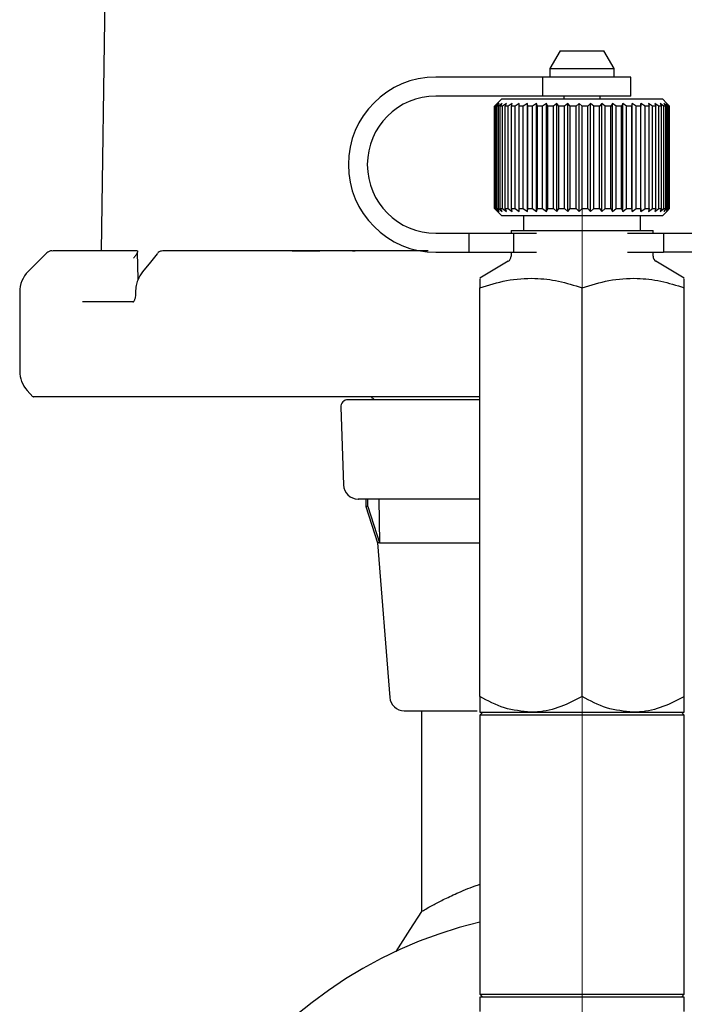
# Model space of a CAD drawing. Units: millimetres. Extents: x 10 to 410, y 6 to 287.
# Drawn here: x 254 to 283, y 199 to 241 of the extents above; entities that cross this region are included whole.
import ezdxf

# ---------------------------------------------------------------- set-up
doc = ezdxf.new("R2010")
doc.units = ezdxf.units.MM

# ---------------------------------------------------------------- blocks, each defined once
blk = doc.blocks.new('SW_CENTERMARKSYMBOL_0')
at = {"color": 0, "linetype": 'Continuous', "lineweight": 18}
blk.add_line((0, 3.125), (0, 49.948), dxfattribs=at)

msp = doc.modelspace()

# ---------------------------------------------------------------- linework, layer by layer
at = {"color": 7, "linetype": 'Continuous', "lineweight": 25}
for p, q in [((257.906, 242.971), (257.737, 230.904)), ((277.372, 239.467), (276.934, 238.709)), ((277.372, 239.467), (278.309, 239.467)), ((278.309, 239.467), (279.247, 239.467)), ((279.684, 238.709), (279.247, 239.467)), ((276.934, 238.709), (276.934, 238.342)), ((276.934, 238.709), (278.309, 238.709)), ((278.309, 238.709), (279.684, 238.709)), ((279.684, 238.342), (279.684, 238.709)), ((276.63, 238.342), (272.059, 238.342)), ((276.63, 237.529), (276.63, 238.342)), ((280.403, 238.342), (276.63, 238.342)), ((280.403, 237.529), (280.403, 238.342)), ((276.63, 237.529), (272.059, 237.529)), ((274.872, 237.404), (274.559, 237.092)), ((274.872, 237.404), (281.747, 237.404)), ((280.403, 237.529), (276.63, 237.529)), ((277.528, 237.529), (277.528, 237.404)), ((279.09, 237.404), (279.09, 237.529)), ((281.934, 237.217), (281.747, 237.404)), ((274.559, 237.092), (274.559, 232.717)), ((274.561, 237.092), (274.559, 237.092)), ((274.692, 237.217), (274.561, 237.092)), ((274.561, 232.717), (274.561, 237.092)), ((274.578, 237.092), (274.692, 237.217)), ((274.612, 237.092), (274.578, 237.092)), ((274.578, 232.717), (274.578, 237.092)), ((274.757, 237.217), (274.612, 237.092)), ((274.612, 232.717), (274.612, 237.092)), ((274.661, 237.092), (274.757, 237.217)), ((274.728, 237.092), (274.661, 237.092)), ((274.661, 232.717), (274.661, 237.092)), ((274.885, 237.217), (274.728, 237.092)), ((274.728, 232.717), (274.728, 237.092)), ((274.809, 237.092), (274.885, 237.217)), ((274.909, 237.092), (274.809, 237.092)), ((274.809, 232.717), (274.809, 237.092)), ((275.074, 237.217), (274.909, 237.092)), ((274.909, 232.717), (274.909, 237.092)), ((275.02, 237.092), (275.074, 237.217)), ((275.15, 237.092), (275.02, 237.092)), ((275.02, 232.717), (275.02, 237.092)), ((275.321, 237.217), (275.15, 237.092)), ((275.15, 232.717), (275.15, 237.092)), ((275.289, 237.092), (275.321, 237.217)), ((275.447, 237.092), (275.289, 237.092)), ((275.289, 232.717), (275.289, 237.092)), ((275.621, 237.217), (275.447, 237.092)), ((275.447, 232.717), (275.447, 237.092)), ((275.612, 237.092), (275.621, 237.217)), ((275.796, 237.092), (275.612, 237.092)), ((275.612, 232.717), (275.612, 237.092)), ((275.969, 237.217), (275.796, 237.092)), ((275.796, 232.717), (275.796, 237.092)), ((275.983, 237.092), (275.969, 237.217)), ((275.969, 232.592), (275.969, 237.217)), ((276.189, 237.092), (275.983, 237.092)), ((275.983, 232.717), (275.983, 237.092)), ((276.359, 237.217), (276.189, 237.092)), ((276.189, 232.717), (276.189, 237.092)), ((276.396, 237.092), (276.359, 237.217)), ((276.359, 232.592), (276.359, 237.217)), ((276.62, 237.092), (276.396, 237.092)), ((276.396, 232.717), (276.396, 237.092)), ((276.783, 237.217), (276.62, 237.092)), ((276.62, 232.717), (276.62, 237.092)), ((276.843, 237.092), (276.783, 237.217)), ((276.783, 232.592), (276.783, 237.217)), ((277.081, 237.092), (276.843, 237.092)), ((276.843, 232.717), (276.843, 237.092)), ((277.235, 237.217), (277.081, 237.092)), ((277.081, 232.717), (277.081, 237.092)), ((277.316, 237.092), (277.235, 237.217)), ((277.235, 232.592), (277.235, 237.217)), ((277.565, 237.092), (277.316, 237.092)), ((277.316, 232.717), (277.316, 237.092)), ((277.706, 237.217), (277.565, 237.092)), ((277.565, 232.717), (277.565, 237.092)), ((277.807, 237.092), (277.706, 237.217)), ((277.706, 232.592), (277.706, 237.217)), ((278.061, 237.092), (277.807, 237.092)), ((277.807, 232.717), (277.807, 237.092)), ((278.188, 237.217), (278.061, 237.092)), ((278.061, 232.717), (278.061, 237.092)), ((278.307, 237.092), (278.188, 237.217)), ((278.188, 232.592), (278.188, 237.217)), ((278.562, 237.092), (278.307, 237.092)), ((278.307, 232.717), (278.307, 237.092)), ((278.672, 237.217), (278.562, 237.092)), ((278.562, 232.717), (278.562, 237.092)), ((278.807, 237.092), (278.672, 237.217)), ((278.672, 232.592), (278.672, 237.217)), ((279.058, 237.092), (278.807, 237.092)), ((278.807, 232.717), (278.807, 237.092)), ((279.15, 237.217), (279.058, 237.092)), ((279.058, 232.717), (279.058, 237.092)), ((279.298, 237.092), (279.15, 237.217)), ((279.15, 232.592), (279.15, 237.217)), ((279.542, 237.092), (279.298, 237.092)), ((279.298, 232.717), (279.298, 237.092)), ((279.612, 237.217), (279.542, 237.092)), ((279.542, 232.717), (279.542, 237.092)), ((279.771, 237.092), (279.612, 237.217)), ((279.612, 232.592), (279.612, 237.217)), ((280.003, 237.092), (279.771, 237.092)), ((279.771, 232.717), (279.771, 237.092)), ((280.051, 237.217), (280.003, 237.092)), ((280.003, 232.717), (280.003, 237.092)), ((280.218, 237.092), (280.051, 237.217)), ((280.051, 232.592), (280.051, 237.217)), ((280.433, 237.092), (280.218, 237.092)), ((280.218, 232.717), (280.218, 237.092)), ((280.46, 237.217), (280.433, 237.092)), ((280.433, 232.717), (280.433, 237.092)), ((280.631, 237.092), (280.46, 237.217)), ((280.46, 232.592), (280.46, 237.217)), ((280.826, 237.092), (280.631, 237.092)), ((280.631, 232.717), (280.631, 237.092)), ((280.829, 237.217), (280.826, 237.092)), ((280.826, 232.717), (280.826, 237.092)), ((281.003, 237.092), (280.829, 237.217)), ((280.829, 232.592), (280.829, 237.217)), ((281.174, 237.092), (281.003, 237.092)), ((281.003, 232.717), (281.003, 237.092)), ((281.327, 237.092), (281.154, 237.217)), ((281.154, 237.217), (281.174, 237.092)), ((281.174, 232.717), (281.174, 237.092)), ((281.471, 237.092), (281.327, 237.092)), ((281.327, 232.717), (281.327, 237.092)), ((281.597, 237.092), (281.428, 237.217)), ((281.428, 237.217), (281.471, 237.092)), ((281.471, 232.717), (281.471, 237.092)), ((281.712, 237.092), (281.597, 237.092)), ((281.597, 232.717), (281.597, 237.092)), ((281.808, 237.092), (281.647, 237.217)), ((281.647, 237.217), (281.712, 237.092)), ((281.712, 232.717), (281.712, 237.092)), ((281.957, 237.092), (281.805, 237.217)), ((281.805, 237.217), (281.892, 237.092)), ((281.892, 237.092), (281.808, 237.092)), ((281.808, 232.717), (281.808, 237.092)), ((281.892, 232.717), (281.892, 237.092)), ((282.04, 237.092), (281.902, 237.217)), ((281.902, 237.217), (282.007, 237.092)), ((281.934, 237.217), (282.057, 237.092)), ((282.007, 237.092), (281.957, 237.092)), ((281.957, 232.717), (281.957, 237.092)), ((282.007, 232.717), (282.007, 237.092)), ((282.057, 237.092), (282.04, 237.092)), ((282.04, 232.717), (282.04, 237.092)), ((282.057, 232.717), (282.057, 237.092)), ((274.559, 232.717), (274.872, 232.404)), ((274.559, 232.717), (274.561, 232.717)), ((274.561, 232.717), (274.692, 232.592)), ((274.692, 232.592), (274.578, 232.717)), ((274.578, 232.717), (274.612, 232.717)), ((274.612, 232.717), (274.757, 232.592)), ((274.757, 232.592), (274.661, 232.717)), ((274.661, 232.717), (274.728, 232.717)), ((274.728, 232.717), (274.885, 232.592)), ((274.885, 232.592), (274.809, 232.717)), ((274.809, 232.717), (274.909, 232.717)), ((274.909, 232.717), (275.074, 232.592)), ((275.074, 232.592), (275.02, 232.717)), ((275.02, 232.717), (275.15, 232.717)), ((275.15, 232.717), (275.321, 232.592)), ((275.321, 232.592), (275.289, 232.717)), ((275.289, 232.717), (275.447, 232.717)), ((275.447, 232.717), (275.621, 232.592)), ((275.621, 232.592), (275.612, 232.717)), ((275.612, 232.717), (275.796, 232.717)), ((275.796, 232.717), (275.969, 232.592)), ((275.969, 232.592), (275.983, 232.717)), ((275.983, 232.717), (276.189, 232.717)), ((276.189, 232.717), (276.359, 232.592)), ((276.359, 232.592), (276.396, 232.717)), ((276.396, 232.717), (276.62, 232.717)), ((276.62, 232.717), (276.783, 232.592)), ((276.783, 232.592), (276.843, 232.717)), ((276.843, 232.717), (277.081, 232.717)), ((277.081, 232.717), (277.235, 232.592)), ((277.235, 232.592), (277.316, 232.717)), ((277.316, 232.717), (277.565, 232.717)), ((277.565, 232.717), (277.706, 232.592)), ((277.706, 232.592), (277.807, 232.717)), ((277.807, 232.717), (278.061, 232.717)), ((278.061, 232.717), (278.188, 232.592)), ((278.188, 232.592), (278.307, 232.717)), ((278.307, 232.717), (278.562, 232.717)), ((278.562, 232.717), (278.672, 232.592)), ((278.672, 232.592), (278.807, 232.717)), ((278.807, 232.717), (279.058, 232.717)), ((279.058, 232.717), (279.15, 232.592)), ((279.15, 232.592), (279.298, 232.717)), ((279.298, 232.717), (279.542, 232.717)), ((279.542, 232.717), (279.612, 232.592)), ((279.612, 232.592), (279.771, 232.717)), ((279.771, 232.717), (280.003, 232.717)), ((280.003, 232.717), (280.051, 232.592)), ((280.051, 232.592), (280.218, 232.717)), ((280.218, 232.717), (280.433, 232.717)), ((280.433, 232.717), (280.46, 232.592)), ((280.46, 232.592), (280.631, 232.717)), ((280.631, 232.717), (280.826, 232.717)), ((280.826, 232.717), (280.829, 232.592)), ((280.829, 232.592), (281.003, 232.717)), ((281.003, 232.717), (281.174, 232.717)), ((281.174, 232.717), (281.154, 232.592)), ((281.154, 232.592), (281.327, 232.717)), ((281.327, 232.717), (281.471, 232.717)), ((281.471, 232.717), (281.428, 232.592)), ((281.428, 232.592), (281.597, 232.717)), ((281.597, 232.717), (281.712, 232.717)), ((281.712, 232.717), (281.647, 232.592)), ((281.647, 232.592), (281.808, 232.717)), ((281.892, 232.717), (281.805, 232.592)), ((281.805, 232.592), (281.957, 232.717)), ((281.808, 232.717), (281.892, 232.717)), ((282.007, 232.717), (281.902, 232.592)), ((281.902, 232.592), (282.04, 232.717)), ((282.057, 232.717), (281.934, 232.592)), ((281.957, 232.717), (282.007, 232.717)), ((282.04, 232.717), (282.057, 232.717)), ((278.309, 232.404), (274.872, 232.404)), ((275.809, 232.404), (275.809, 231.779)), ((281.747, 232.404), (278.309, 232.404)), ((280.809, 231.779), (280.809, 232.404)), ((281.747, 232.404), (281.934, 232.592)), ((272.059, 231.654), (273.468, 231.654)), ((273.468, 231.654), (273.468, 230.842)), ((273.468, 231.654), (275.378, 231.654)), ((275.269, 231.779), (275.269, 231.654)), ((275.269, 231.779), (281.35, 231.779)), ((275.378, 231.654), (275.378, 230.842)), ((275.378, 231.654), (276.366, 231.654)), ((280.252, 231.654), (281.789, 231.654)), ((281.35, 231.654), (281.35, 231.779)), ((281.789, 231.654), (281.789, 230.842)), ((281.789, 231.654), (290.809, 231.654)), ((255.405, 230.813), (254.613, 230.021)), ((256.527, 230.904), (256.216, 230.904)), ((259.266, 230.904), (257.623, 230.904)), ((259.317, 229.685), (259.29, 230.853)), ((265.905, 230.904), (267.083, 230.904)), ((266.508, 230.891), (266.517, 230.899)), ((267.502, 230.904), (267.148, 230.904)), ((268.48, 230.904), (268.604, 230.904)), ((272.059, 230.842), (273.468, 230.842)), ((273.468, 230.842), (275.378, 230.842)), ((275.269, 230.842), (275.269, 230.671)), ((275.378, 230.842), (276.366, 230.842)), ((280.252, 230.842), (281.789, 230.842)), ((281.35, 230.671), (281.35, 230.842)), ((290.809, 230.842), (281.789, 230.842)), ((275.147, 230.457), (273.934, 229.728)), ((282.684, 229.728), (281.471, 230.457)), ((273.934, 211.831), (273.934, 229.321)), ((278.309, 211.831), (278.309, 229.321)), ((282.684, 211.831), (282.684, 229.321)), ((254.247, 229.137), (254.247, 225.759)), ((259.199, 229.022), (259.199, 229.022)), ((254.568, 224.923), (254.811, 224.652)), ((267.986, 224.206), (268.102, 220.883)), ((269.059, 220.279), (269.059, 219.967)), ((269.144, 219.967), (269.144, 220.279)), ((269.616, 220.279), (269.649, 218.404)), ((269.059, 219.967), (269.559, 218.404)), ((269.144, 219.967), (269.059, 219.967)), ((269.144, 219.967), (269.649, 218.404)), ((269.559, 218.404), (270.081, 211.793)), ((269.649, 218.404), (269.559, 218.404)), ((269.649, 218.404), (273.934, 218.404)), ((271.434, 211.217), (271.434, 202.622)), ((274.059, 211.154), (273.934, 211.029)), ((273.934, 211.154), (276.122, 211.154)), ((276.122, 211.154), (280.497, 211.154)), ((280.497, 211.154), (282.684, 211.154)), ((282.684, 211.029), (282.559, 211.154)), ((273.934, 211.029), (273.934, 199.092)), ((282.684, 211.029), (273.934, 211.029)), ((282.684, 199.092), (282.684, 211.029)), ((273.934, 199.092), (274.059, 198.967)), ((273.934, 199.092), (278.309, 199.092)), ((273.934, 198.967), (273.934, 198.342)), ((278.309, 198.967), (273.934, 198.967)), ((278.309, 199.092), (282.684, 199.092)), ((282.684, 198.967), (278.309, 198.967)), ((282.559, 198.967), (282.684, 199.092)), ((282.684, 198.342), (282.684, 198.967))]:
    msp.add_line(p, q, dxfattribs=at)
at = {"color": 7, "linetype": 'Continuous', "lineweight": 25, "flags": 128}
for points in [[(260.129, 230.775), (259.839, 230.416), (259.503, 230.001)], [(259.498, 229.998), (259.489, 229.986), (259.488, 229.982)], [(259.201, 229.14), (259.2, 229.087), (259.199, 229.022)], [(271.434, 202.622), (270.945, 201.854), (270.344, 200.911)]]:
    msp.add_lwpolyline(points, dxfattribs=at)
at = {"color": 7, "linetype": 'Continuous', "lineweight": 25}
for centre, radius, start, end in [((272.059, 234.592), 3.75, 90, 270), ((272.059, 234.592), 2.938, 90, 270), ((255.626, 230.592), 0.313, 90, 135), ((275.019, 230.671), 0.25, 301, 0), ((281.6, 230.671), 0.25, 180, 239), ((255.497, 229.137), 1.25, 135, 180), ((255.497, 225.759), 1.25, 180, 222), ((268.299, 224.217), 0.313, 90, 182), ((268.727, 220.904), 0.625, 182, 270), ((270.704, 211.842), 0.625, 184.5129, 270), ((278.309, 183.842), 18.844, 103.425, 0)]:
    msp.add_arc(centre, radius, start, end, dxfattribs=at)
for points, knots in [([(255.91, 230.904), (255.798, 230.904), (255.63, 230.904), (255.651, 230.904), (255.658, 230.904)], [0, 0, 0, 0, 0.665741, 1, 1, 1, 1]), ([(257.623, 230.904), (257.243, 230.904), (256.482, 230.904), (256.101, 230.904), (255.91, 230.904)], [0, 0, 0, 0, 0.5, 1, 1, 1, 1]), ([(259.266, 230.904), (259.273, 230.903), (259.289, 230.901), (259.295, 230.879), (259.289, 230.844), (259.262, 230.786), (259.208, 230.702), (259.149, 230.632), (259.12, 230.597)], [0, 0, 0, 0, 0.10888, 0.226432, 0.35619, 0.500797, 0.750273, 1, 1, 1, 1]), ([(260.368, 230.901), (260.336, 230.898), (260.266, 230.891), (260.186, 230.845), (260.152, 230.801), (260.141, 230.786)], [0, 0, 0, 0, 0.366164, 0.787327, 1, 1, 1, 1]), ([(271.729, 230.904), (271.41, 230.904), (270.426, 230.904), (268.784, 230.904), (267.071, 230.904), (265.677, 230.904), (264.583, 230.904), (263.623, 230.904), (262.72, 230.904), (261.906, 230.904), (261.113, 230.904), (260.625, 230.904), (260.38, 230.904)], [0, 0, 0, 0, 0.070961, 0.219032, 0.381508, 0.483793, 0.572089, 0.669708, 0.748093, 0.832062, 0.916032, 1, 1, 1, 1]), ([(259.498, 229.998), (259.424, 229.888), (259.306, 229.711), (259.218, 229.408), (259.206, 229.233), (259.2, 229.14)], [0, 0, 0, 0, 0.4398573, 0.7044998, 1, 1, 1, 1]), ([(273.934, 229.321), (274.315, 229.439), (275.085, 229.677), (276.226, 229.763), (277.313, 229.633), (277.975, 229.426), (278.309, 229.321)], [0, 0, 0, 0, 0.265594, 0.53747, 0.766478, 1, 1, 1, 1]), ([(273.934, 229.701), (273.934, 229.707), (273.934, 229.731), (273.934, 229.569), (273.934, 229.386), (273.934, 229.321)], [0, 0, 0, 0, 0.200433, 0.71286, 1, 1, 1, 1]), ([(278.309, 229.321), (278.69, 229.439), (279.46, 229.677), (280.601, 229.763), (281.688, 229.633), (282.35, 229.426), (282.684, 229.321)], [0, 0, 0, 0, 0.265594, 0.53747, 0.766478, 1, 1, 1, 1]), ([(282.684, 229.321), (282.684, 229.386), (282.684, 229.566), (282.684, 229.728), (282.684, 229.706), (282.684, 229.699)], [0, 0, 0, 0, 0.287131, 0.785474, 1, 1, 1, 1]), ([(259.199, 229.022), (259.197, 228.989), (259.194, 228.925), (259.177, 228.846), (259.156, 228.786), (259.129, 228.734), (259.099, 228.704), (259.093, 228.709), (259.09, 228.712)], [0, 0, 0, 0, 0.16436, 0.315512, 0.454228, 0.581563, 0.806275, 1, 1, 1, 1]), ([(257.958, 224.654), (257.592, 224.654), (256.861, 224.654), (256.024, 224.654), (255.383, 224.654), (254.983, 224.654), (254.8, 224.654), (254.828, 224.654), (254.835, 224.654)], [0, 0, 0, 0, 0.187506, 0.375011, 0.562517, 0.750023, 0.937529, 1, 1, 1, 1]), ([(273.934, 224.654), (273.362, 224.654), (271.781, 224.654), (269.293, 224.654), (266.525, 224.654), (263.962, 224.654), (261.649, 224.654), (259.597, 224.654), (258.504, 224.654), (257.958, 224.654)], [0, 0, 0, 0, 0.086238, 0.238531, 0.390825, 0.543119, 0.695412, 0.847706, 1, 1, 1, 1]), ([(273.934, 224.529), (273.857, 224.529), (273.472, 224.529), (272.524, 224.529), (271.447, 224.529), (270.525, 224.529), (269.92, 224.529), (269.405, 224.529), (268.859, 224.529), (268.397, 224.529), (268.331, 224.529), (268.299, 224.529)], [0, 0, 0, 0, 0.0225862, 0.1130219, 0.297465, 0.389795, 0.4821551, 0.5725614, 0.6629972, 0.8363984, 1, 1, 1, 1]), ([(269.426, 224.529), (269.409, 224.547), (269.373, 224.582), (269.328, 224.602), (269.305, 224.613)], [0, 0, 0, 0, 0.4926661, 1, 1, 1, 1]), ([(273.934, 220.279), (273.828, 220.279), (273.363, 220.279), (272.665, 220.279), (271.849, 220.279), (271.141, 220.279), (270.494, 220.279), (269.917, 220.279), (269.437, 220.279), (269.065, 220.279), (268.827, 220.279), (268.72, 220.279), (268.737, 220.279), (268.741, 220.279)], [0, 0, 0, 0, 0.03365, 0.14691, 0.240229, 0.333578, 0.434313, 0.535079, 0.641446, 0.747844, 0.85727, 0.966726, 1, 1, 1, 1]), ([(276.122, 211.154), (275.737, 211.194), (274.973, 211.271), (274.279, 211.646), (273.934, 211.831)], [0, 0, 0, 0, 0.503998, 1, 1, 1, 1]), ([(273.934, 211.831), (273.934, 211.736), (273.934, 211.51), (273.934, 211.25), (273.934, 211.157), (273.934, 211.155), (273.934, 211.154)], [0, 0, 0, 0, 0.251999, 0.599954, 0.958367, 1, 1, 1, 1]), ([(278.309, 211.831), (278.01, 211.673), (277.4, 211.352), (276.645, 211.168), (276.213, 211.157), (276.122, 211.154)], [0, 0, 0, 0, 0.432384, 0.879551, 1, 1, 1, 1]), ([(280.497, 211.154), (280.112, 211.194), (279.348, 211.271), (278.654, 211.646), (278.309, 211.831)], [0, 0, 0, 0, 0.503998, 1, 1, 1, 1]), ([(282.684, 211.831), (282.385, 211.673), (281.775, 211.352), (281.02, 211.168), (280.588, 211.157), (280.497, 211.154)], [0, 0, 0, 0, 0.432384, 0.879551, 1, 1, 1, 1]), ([(282.684, 211.154), (282.684, 211.155), (282.684, 211.157), (282.684, 211.247), (282.684, 211.506), (282.684, 211.736), (282.684, 211.831)], [0, 0, 0, 0, 0.041632, 0.388618, 0.748005, 1, 1, 1, 1]), ([(270.704, 211.217), (270.729, 211.217), (270.78, 211.217), (271.202, 211.217), (271.908, 211.217), (272.79, 211.217), (273.514, 211.217), (273.82, 211.217)], [0, 0, 0, 0, 0.195523, 0.402758, 0.618608, 0.839039, 1, 1, 1, 1]), ([(271.459, 202.637), (271.455, 202.634), (271.443, 202.628), (271.606, 202.724), (271.907, 202.893), (272.355, 203.13), (272.961, 203.413), (273.492, 203.647), (273.866, 203.769), (273.934, 203.792)], [0, 0, 0, 0, 0.100299, 0.261811, 0.427725, 0.595651, 0.767395, 0.957389, 1, 1, 1, 1])]:
    msp.add_open_spline(points, degree=3, knots=knots, dxfattribs=at)
msp.add_open_spline([(259.136, 228.717), (258.727, 228.717), (257.91, 228.717), (257.258, 228.717), (256.933, 228.717)], degree=3, dxfattribs=at)

# ---------------------------------------------------------------- block references
at = {"color": 7, "linetype": 'Continuous', "lineweight": 18}
msp.add_blockref('SW_CENTERMARKSYMBOL_0', (278.309, 183.842), dxfattribs=at)

doc.saveas('drawing.dxf')
